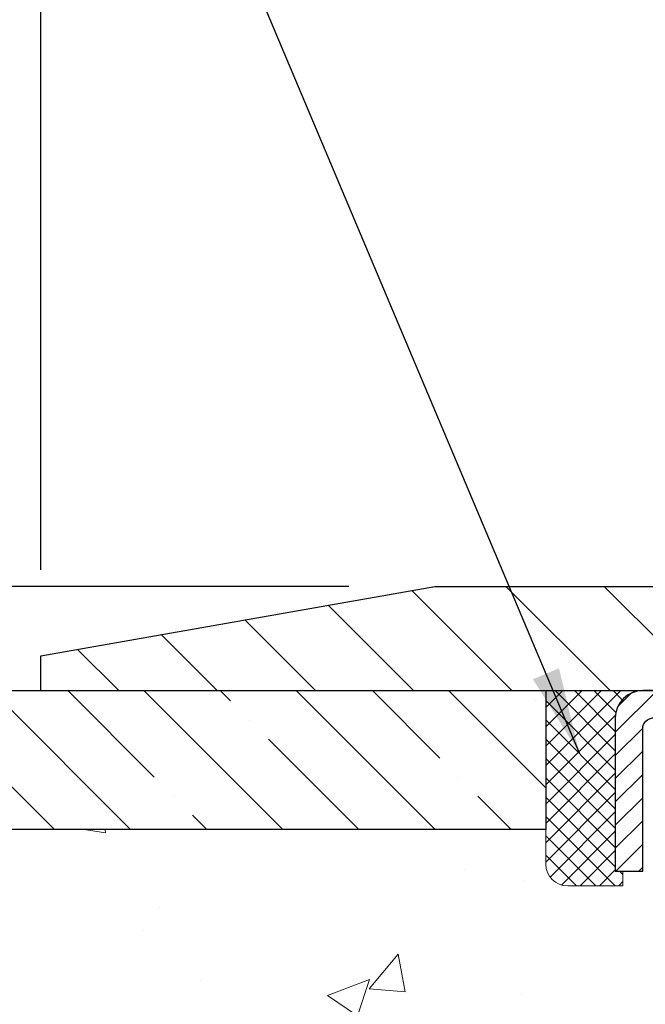
# Model space of a CAD drawing. Extents: x -7 to 3254, y -7 to 1977.
# Drawn here: x 14 to 16, y 20 to 23 of the extents above; entities that cross this region are included whole.
import ezdxf

# ---------------------------------------------------------------- set-up
doc = ezdxf.new("R2010")
doc.units = 0
doc.header["$LTSCALE"] = 5
doc.header["$MEASUREMENT"] = 0
doc.layers.get('0').update_dxf_attribs({"color": 200, "linetype": 'CONTINUOUS'})
doc.layers.get('DEFPOINTS').update_dxf_attribs({"linetype": 'CONTINUOUS'})
for name, color, linetype, lineweight in [('CAPPING STRIP - H', 251, 'CONTINUOUS', 15), ('CAPPING STRIP - L', 7, 'CONTINUOUS', 25), ('CONCRETE - H', 130, 'CONTINUOUS', 9), ('COVER PLATE - L', 7, 'CONTINUOUS', 25), ('DIMS', 50, 'CONTINUOUS', 25), ('NOSING - H', 100, 'CONTINUOUS', 15), ('SEALANT - H', 50, 'CONTINUOUS', 15), ('SEALANT - L', 52, 'CONTINUOUS', 20), ('TEXT - 4', 241, 'CONTINUOUS', 25)]:
    doc.layers.add(name, color=color, linetype=linetype, lineweight=lineweight)
doc.layers.add('NOSING - L', color=102, linetype='CONTINUOUS')
doc.dimstyles.get("Standard").update_dxf_attribs({"dimtxt": 0.18, "dimasz": 0.18, "dimexe": 0.18, "dimexo": 0.0625, "dimgap": 0.09, "dimtad": 0, "dimtih": 1, "dimtoh": 1, "dimdec": 4, "dimzin": 0, "dimdsep": 46, "dimtxsty": 'Standard', "dimcen": 0.09, "dimadec": 0, "dimazin": 0, "dimtfac": 1, "dimtdec": 4, "dimtofl": 0, "dimtmove": 0, "dimatfit": 3, "dimfxl": 1, "dimtolj": 1, "dimtzin": 0, "dimarcsym": 0})

# ---------------------------------------------------------------- blocks, each defined once
blk = doc.blocks.new('*X6')
at = {"color": 0}
for p, q in [((1237.986130794628, 929.2961535421395), (1237.97385116075, 929.3084331760182)), ((1238.536813030436, 929.1775962613214), (1238.667649945133, 929.3084331760183)), ((1239.602059879881, 928.4750761578006), (1240.435416898099, 929.3084331760183)), ((1246.588648714498, 922.4614025752369), (1239.741618113716, 929.3084331760182)), ((1240.190661302946, 927.2959106278986), (1242.203183851066, 929.3084331760184)), ((1240.238648714498, 923.8083641335176), (1245.738717756998, 929.3084331760184)), ((1240.238648714498, 925.5761310864839), (1243.970950804032, 929.3084331760184)), ((1246.588648714498, 924.2291695282032), (1241.509385066682, 929.3084331760182)), ((1246.588648714498, 925.9969364811695), (1243.277152019649, 929.3084331760182)), ((1246.588648714498, 927.7647034341359), (1245.044918972615, 929.3084331760182)), ((1240.238648714498, 922.0405971805513), (1246.588648714498, 928.3905971805514)), ((1246.588648714498, 920.6936356222706), (1240.226369080619, 927.0559152561492)), ((1240.238648714498, 920.2728302275848), (1246.588648714498, 926.622830227585)), ((1246.588648714497, 918.9258686693039), (1240.238648714498, 925.2758686693037)), ((1240.238648714498, 918.5050632746186), (1246.588648714498, 924.8550632746186)), ((1246.588648714497, 917.1581017163379), (1240.238648714498, 923.5081017163377)), ((1240.238648714498, 916.7372963216523), (1246.588648714498, 923.0872963216523)), ((1246.588648714497, 915.3903347633716), (1240.238648714498, 921.7403347633713)), ((1240.238648714498, 914.9695293686858), (1246.588648714498, 921.3195293686858)), ((1246.588648714497, 913.6225678104047), (1240.238648714498, 919.9725678104049)), ((1240.238648714498, 913.2017624157195), (1246.588648714498, 919.5517624157194)), ((1246.193007264837, 912.2504423070994), (1240.238648714498, 918.2048008574385)), ((1240.249262063965, 911.4446088122202), (1246.588648714498, 917.783995462753)), ((1245.15052543455, 911.5251571844204), (1240.238648714498, 916.4370339044722)), ((1242.017029016931, 911.4446088122202), (1246.588648714498, 916.0162285097866)), ((1243.463306853783, 911.4446088122203), (1240.238648714498, 914.6692669515057)), ((1243.784795969898, 911.4446088122203), (1246.588648714498, 914.2484615568203)), ((1239.538648714498, 912.5017624157197), (1239.845319474796, 912.8084331760185)), ((1241.695539900817, 911.4446088122203), (1240.238648714498, 912.9014999985397)), ((1239.92777294785, 911.4446088122202), (1239.538648714498, 911.833733045573))]:
    blk.add_line(p, q, dxfattribs=at)
blk = doc.blocks.new('*D35')
at = {"layer": 'DEFPOINTS', "color": 0, "transparency": 16777216}
for p in [(27.08345966603909, 23.36270767893411), (13.58345966603909, 20.78501301986286), (27.08345966603909, 20.78501301986263)]:
    blk.add_point(p, dxfattribs=at)
at = {"layer": 'DIMS', "color": 0, "lineweight": -2, "transparency": 16777216}
for p, q in [((13.58345966603909, 21.09501301986286), (13.58345966603909, 23.67270767893411)), ((27.08345966603909, 21.09501301986263), (27.08345966603909, 23.67270767893411)), ((13.89345966603909, 23.36270767893411), (18.37960034976566, 23.36270767893411)), ((26.77345966603909, 23.36270767893411), (21.58293368309899, 23.36270767893411))]:
    blk.add_line(p, q, dxfattribs=at)
at = {"layer": 'DIMS', "color": 0, "transparency": 16777216}
for points in [[(13.89345966603909, 23.41437434560078), (13.89345966603909, 23.31104101226745), (13.58345966603909, 23.36270767893411)], [(26.77345966603909, 23.41437434560078), (26.77345966603909, 23.31104101226745), (27.08345966603909, 23.36270767893411)]]:
    blk.add_solid(points, dxfattribs=at)
at = {"layer": 'DIMS', "color": 0, "transparency": 16777216, "insert": (19.98126701643233, 23.36228722804645), "char_height": 0.31, "attachment_point": 5}
blk.add_mtext('\\A1;13 1/2 IN\\P [342.9mm]', dxfattribs=at)
blk = doc.blocks.new('*D36')
at = {"layer": 'DEFPOINTS', "color": 0, "transparency": 16777216}
for p in [(15.00128012094345, 21.0350130198628), (10.23555356517187, 20.6600130198628), (13.58345966603909, 20.6600130198628)]:
    blk.add_point(p, dxfattribs=at)
at = {"layer": 'DIMS', "color": 0, "lineweight": -2, "transparency": 16777216}
for p, q in [((9.92555356517187, 22.28337974976484), (10.23555356517187, 22.28337974976484)), ((10.23555356517187, 22.28337974976484), (10.23555356517187, 21.6550130198628)), ((10.23555356517187, 21.3450130198628), (10.23555356517187, 21.6550130198628)), ((14.69128012094345, 21.0350130198628), (9.92555356517187, 21.0350130198628)), ((13.27345966603909, 20.6600130198628), (9.92555356517187, 20.6600130198628)), ((10.23555356517187, 20.3500130198628), (10.23555356517187, 20.0400130198628))]:
    blk.add_line(p, q, dxfattribs=at)
at = {"layer": 'DIMS', "color": 0, "transparency": 16777216}
for points in [[(10.1838868985052, 21.3450130198628), (10.28722023183854, 21.3450130198628), (10.23555356517187, 21.0350130198628)], [(10.1838868985052, 20.3500130198628), (10.28722023183854, 20.3500130198628), (10.23555356517187, 20.6600130198628)]]:
    blk.add_solid(points, dxfattribs=at)
at = {"layer": 'DIMS', "color": 0, "transparency": 16777216, "insert": (8.6338868985052, 22.28337974976485), "char_height": 0.31, "attachment_point": 5}
blk.add_mtext('\\A1;3/8 IN\\P [9.5mm]', dxfattribs=at)

msp = doc.modelspace()

# ---------------------------------------------------------------- hatches: boundary and pattern name
at = {"layer": 'CAPPING STRIP - H'}
h = msp.add_hatch(dxfattribs=at)
h.set_pattern_fill('ANSI31', color=256, scale=0.47244, angle=90, style=0)
h.set_pattern_definition([(45.00000000000001, (-975.4168928084315, 437.6956594301568), (0.04175819096297156, -0.04175819096297156), [])])
edge = h.paths.add_edge_path()
edge.add_line((17.02197269717027, 20.52380589637637), (17.03957946121108, 20.620643098602))
edge.add_line((17.03957946121108, 20.620643098602), (16.83526942139002, 20.65779037857017))
edge.add_arc((16.81061995172985, 20.52221829545881), 0.1377947244043846, 439.6951535297753, 449.9999999990073)
edge.add_line((16.81061995173224, 20.66001301986326), (16.57577261082071, 20.66001301986326))
edge.add_line((16.57577261082071, 20.66001301986326), (16.45274160688297, 20.56158821671302))
edge.add_line((16.45274160688297, 20.56158821671302), (16.81061995173224, 20.56158821671302))
edge.add_arc((16.81061995172928, 20.52221829544574), 0.03936992126728001, 439.69515352857024, 449.9999999956983, ccw=False)
edge.add_line((16.81766265734888, 20.56095317634329), (17.02197269717027, 20.52380589637637))
edge = h.paths.add_edge_path()
edge.add_arc((15.78837418562074, 20.5222182954529), 0.03936992126011774, 90.00000000016541, 180.0000000001654, ccw=False)
edge.add_line((15.78837418562063, 20.56158821671302), (16.18699463837839, 20.56158821671302))
edge.add_line((16.18699463837839, 20.56158821671302), (16.06396363444065, 20.66001301986326))
edge.add_line((16.06396363444065, 20.66001301986326), (15.74900426436108, 20.66001301986326))
edge.add_arc((15.74900426436119, 20.56158821671313), 0.09842480315012381, 450.0000000000662, 540.0000000000662)
edge.add_line((15.65057946121107, 20.56158821671302), (15.65057946121107, 20.01040931907262))
edge.add_line((15.65057946121107, 20.01040931907262), (15.74900426436108, 20.01040931907262))
edge.add_line((15.74900426436108, 20.01040931907262), (15.74900426436062, 20.5222182954529))
at = {"layer": 'CONCRETE - H'}
h = msp.add_hatch(dxfattribs=at)
h.set_pattern_fill('AR-CONC', color=256, scale=0.217)
h.set_pattern_definition([(49.99999999999999, (0, 0), (1.556454596243635, -0.1361721329122314), [0.16275, -1.79025]), (355, (0, 0), (-0.30109039394021, 1.632256930129026), [0.1302, -1.4322]), (100.45144446, (0.12970454777, -0.01134767648), (1.255364197397833, 1.496084780401926), [0.13831621664, -1.52147838304]), (46.18420000000002, (0, 0.434), (2.315913687557312, -0.3591768393209761), [0.244125, -2.685375]), (96.63563549, (0.19299273665, 0.40406852381), (2.028216422113076, 2.113837363680775), [0.20747444214, -2.282218859199999]), (351.1841639899999, (0, 0.434), (2.028216420768858, 2.113837362585878), [0.1953, -2.14830000217]), (21, (0.217, 0.3255), (1.295288303097062, -0.8736829927437852), [0.16275, -1.79025]), (326.0000000000001, (0.217, 0.3255), (0.5279942702698324, 1.573575597751671), [0.1302, -1.4322]), (71.45144474, (0.32494069118, 0.25269308442), (1.823282557504037, 0.6998926015897878), [0.1383162123, -1.52147838304]), (37.50000000000001, (0, 0), (0.02638688603852075, 0.7223796628139459), [0, -1.41484, 0, -1.4539, 0, -1.437625]), (7.499999999999999, (0, 0), (0.5708608962494625, 0.8558734147847217), [0, -0.82894, 0, -1.38229, 0, -0.547925]), (327.5, (-0.48391, 0), (1.158394686494127, -0.04894407166360407), [0, -0.5425, 0, -1.6926, 0, -2.24595]), (317.5, (-0.70091, 0), (1.265513987472978, 0.2172278116611295), [0, -0.70525, 0, -1.12406, 0, -1.59495])])
edge = h.paths.add_edge_path()
edge.add_spline(control_points=[(7.078565927786002, 20.66001301986326), (6.910188019388318, 19.29781724166204), (9.71796819291076, 18.03168638794289), (12.40382836136848, 18.48382480871963), (14.62594657058018, 16.18076737081472), (13.26841454098182, 12.47942399847192), (10.25934253489014, 11.55833365009574), (9.856023584992073, 10.10297283751544), (9.722245570472474, 9.925688716618952)], knot_values=[0, 0, 0, 0, 3.802350514887044, 6.076379656482885, 8.357663716879292, 11.83857975379217, 15.79662883187269, 16.40620739572071, 16.40620739572071, 16.40620739572071, 16.40620739572071], degree=3, periodic=0)
edge.add_line((9.72224557047258, 9.925688716616904), (10.2152457065153, 9.925688716617586))
edge.add_line((10.2152457065153, 9.925688716617586), (10.21524722249461, 10.12253872513061))
edge.add_line((10.21524722249461, 10.12253872513061), (10.8849294065154, 10.12253872513061))
edge.add_arc((10.8849309223377, 10.16190872546686), 0.03937000036542933, 269.9977940000106, 299.9999999526573)
edge.add_line((10.90461592249224, 10.12781330498713), (11.04037683011248, 10.20619490154225))
edge.add_arc((11.09549483017102, 10.11072772498887), 0.1102360001520717, 90.00078796925612, 119.9999999895029, ccw=False)
edge.add_line((11.09549331413302, 10.22096372513052), (12.00345277114121, 10.22096372513052))
edge.add_arc((12.00345277114118, 10.26033372512991), 0.03936999999939417, 270.0000000000465, 300.0000000005311)
edge.add_line((12.02313777114119, 10.22623830498362), (12.70322495730011, 10.61888630780125))
edge.add_arc((12.76322489802734, 10.51496322512703), 0.1199999999990972, 89.99999999991599, 119.9999673214648, ccw=False)
edge.add_line((12.76322489802752, 10.63496322512613), (12.97466628058729, 10.63496322512624))
edge.add_arc((12.97466628058721, 10.67433322512632), 0.03937000000008162, 270.0000000001034, 314.9999999998629)
edge.add_line((13.00250507456252, 10.64649443115088), (13.11897008271626, 10.76295943930457))
edge.add_arc((13.36867357303585, 10.51325898089267), 0.3531319187058838, 103.90225428367518, 135.0003478456966, ccw=False)
edge.add_arc((13.65795816609051, 9.344489207581505), 1.557170273069311, 76.09805657208909, 103.90205835504662, ccw=False)
edge.add_arc((13.94724275914464, 10.51325898094247), 0.3531319186576634, 47.88372303676351, 76.09825249692148, ccw=False)
edge.add_line((14.18406622291306, 10.77520706546223), (14.31340822564991, 10.6464974631095))
edge.add_arc((14.34125005188858, 10.67433322665894), 0.039370001532701, 224.9937611073871, 269.999999556265)
edge.add_line((14.34125005158367, 10.63496322512624), (16.05215515406763, 10.63496322512624))
edge.add_arc((16.05215515406765, 10.67433322512631), 0.03937000000006563, 269.999999999969, 359.4971911221213)
edge.add_line((16.09152363808852, 10.67398773141618), (16.09152212211515, 18.01372535076719))
edge.add_arc((16.05215212211526, 18.01372535076728), 0.03936999999989155, 359.9999999998604, 432.6976227628112)
edge.add_arc((16.19146416288347, 18.46093946460366), 0.4290404058596047, 233.0250989603203, 252.6976227628071, ccw=False)
edge.add_arc((16.26795050269227, 18.52304755674305), 0.5251995961845326, 194.3079434824764, 230.4333558243533, ccw=False)
edge.add_arc((17.33790068909087, 18.8099025835598), 1.632909065608938, 184.819196416644, 194.782931388463, ccw=False)
edge.add_arc((17.06873421691366, 18.5759746591213), 1.361411651893387, 161.6649460398426, 175.9250205045918, ccw=False)
edge.add_arc((16.20320483918187, 18.86852956389131), 0.4478254090915672, 108.12890291727791, 162.3597440614919, ccw=False)
edge.add_arc((16.03312707061801, 19.34571312813782), 0.06004988997899853, 300.7846078929614, 346.5177693441847)
edge.add_line((16.09152212211515, 19.3317128693139), (16.09152212211515, 19.52094791817247))
edge.add_line((16.09152212211515, 19.52094791817247), (16.18994712211483, 19.52094791817247))
edge.add_line((16.18994712211483, 19.52094791817247), (16.18994712211483, 19.52550047429254))
edge.add_arc((16.15057712211469, 19.52550047429267), 0.03937000000014379, 359.9999999998087, 417.0968478605502)
edge.add_line((16.17196371875067, 19.55855513182139), (15.85674577829488, 19.76250336329436))
edge.add_arc((16.0377178652214, 19.96365335753382), 0.2705775608380648, 181.46928885078, 228.0226889059126, ccw=False)
edge.add_line((15.76722926690474, 19.95671544648197), (15.47931658669276, 19.95671544648185))
edge.add_arc((15.47811274514933, 20.03425176241872), 0.07754566089423381, 179.110487812056, 270.8895121878601, ccw=False)
edge.add_line((15.40057642921246, 20.03545560396226), (15.40057946121107, 20.16007870493065))
edge.add_line((15.40057946121107, 20.16007870493065), (11.8334611820629, 20.16007870493054))
edge.add_line((11.8334611820629, 20.16007870493054), (11.8334611820629, 20.66001301986314))
edge.add_line((11.8334611820629, 20.66001301986314), (7.078565927785974, 20.66001301986314))
h.paths.add_polyline_path([(7.306474449394395, 14.75382829428434), (15.18047444939439, 14.75382829428434), (15.18047444939439, 16.41454257999862), (7.306474449394395, 16.41454257999862)], flags=25)
h.paths.add_polyline_path([(7.237401356764367, 12.06224531065237), (14.10168707105008, 12.06224531065237), (14.10168707105008, 13.56057864398571), (7.237401356764367, 13.56057864398571)], flags=25)
at = {"layer": 'COVER PLATE - L'}
h = msp.add_hatch(dxfattribs=at)
h.set_pattern_fill('ANSI31', color=252, scale=2, angle=90, style=0)
h.set_pattern_definition([(135, (-36.17302950524734, 7.76436603865973), (-0.1767766952966369, -0.1767766952966368), [])])
h.paths.add_polyline_path([(20.17720966603909, 20.66001301986297), (20.17720966603909, 20.72251301986275), (19.86470966603906, 21.03501301986275), (15.00128012094345, 21.0350130198628), (13.58345966603909, 20.78501301986286), (13.58345966603909, 20.66001301986286)])
at = {"layer": 'NOSING - H'}
h = msp.add_hatch(dxfattribs=at)
h.set_pattern_fill('ANSI35', color=256, scale=1.55, angle=90)
h.set_pattern_definition([(135, (-149.3832140619498, -86.71879847391135), (-0.2740038777097872, -0.2740038777097871), []), (135, (-149.3832140619498, -86.44479459666142), (-0.2740038777097872, -0.2740038777097871), [0.484375, -0.096875, 0, -0.096875])])
h.paths.add_polyline_path([(15.40057946121107, 20.16007870493065), (15.40057946121107, 20.66005702859168), (14.90057946120862, 20.66004619042219), (14.90057946120862, 20.66001301986326), (11.833461182062, 20.66001301986326), (11.83346118206381, 20.16007870493065)])

# ---------------------------------------------------------------- linework, layer by layer
at = {"layer": 'CAPPING STRIP - L'}
msp.add_lwpolyline([(15.74900426436062, 20.52221829545279, -0.414213562373095), (15.78837418562063, 20.56158821671302), (16.18699463837839, 20.56158821671302), (16.06396363444065, 20.66001301986326), (15.74900426436108, 20.66001301986326, 0.414213562373095), (15.65057946121107, 20.56158821671302), (15.65057946121107, 20.01040931907262), (15.74900426436108, 20.01040931907262)], format="xyb", close=True, dxfattribs=at)
at = {"layer": 'COVER PLATE - L'}
for p, q in [((13.58345966603909, 20.78501301986286), (15.00128012094345, 21.0350130198628)), ((15.00128012094345, 21.0350130198628), (25.66563921113425, 21.03501301986269)), ((13.58345966603909, 20.6600130198628), (13.58345966603909, 20.7850130198628)), ((13.58345966603909, 20.66001301986286), (13.58345966603909, 20.78501301986286)), ((13.58345966603909, 20.66001301986286), (27.08345966603909, 20.66001301986303)), ((13.58345966603909, 20.66001301986286), (27.08345966603909, 20.66001301986309))]:
    msp.add_line(p, q, dxfattribs=at)
at = {"layer": 'NOSING - L'}
msp.add_lwpolyline([(15.40057946121107, 20.66007870493065), (15.40057946121107, 20.16007870493065), (11.83346118206381, 20.16007870493065), (11.833461182062, 20.66001301986303), (15.40057946121106, 20.66007222342934)], dxfattribs=at)
at = {"layer": 'SEALANT - L'}
for p, q in [((15.40057946121107, 20.66001561828519), (15.40057946121107, 20.03545560396249)), ((15.74900465806178, 20.66001561828519), (15.40057946121107, 20.66001561828519)), ((15.67813851632928, 19.95671544648219), (15.67813851632928, 20.01040931907262)), ((15.67813851632928, 19.95671544648219), (15.47931961869136, 19.95671544648219))]:
    msp.add_line(p, q, dxfattribs=at)
msp.add_arc((15.47931961869136, 20.03545560396249), 0.07874015748031496, 180, 270, dxfattribs=at)

# ---------------------------------------------------------------- block references
at = {"layer": 'SEALANT - H', "xscale": -0.03937007874015748, "yscale": 0.03937007874015748, "zscale": 0.03937007874015748}
msp.add_blockref('*X6', (64.47887271768772, -15.92693056974706), dxfattribs=at)

# ---------------------------------------------------------------- dimensions: what is measured, and where the dimension line sits
at = {"layer": 'DIMS'}
dim = msp.add_linear_dim(base=(27.08345966603909, 23.36270767893411), p1=(13.58345966603909, 20.78501301986286), p2=(27.08345966603909, 20.78501301986263), text='<>\\P[]', dimstyle='Standard', override={"dimtxt": 0.31, "dimasz": 0.31, "dimexe": 0.31, "dimexo": 0.31, "dimgap": 0.31, "dimlunit": 5, "dimpost": ' IN', "dimtmove": 1, "dimfrac": 2}, dxfattribs=at)
dim.commit()
dim.dimension.update_dxf_attribs({"geometry": '*D35', "text_midpoint": (19.98126701643233, 23.36228722804645), "dimtype": 160})
dim = msp.add_linear_dim(base=(10.23555356517187, 20.6600130198628), p1=(15.00128012094345, 21.0350130198628), p2=(13.58345966603909, 20.6600130198628), angle=90, text='<>\\P[]', dimstyle='Standard', override={"dimtxt": 0.31, "dimasz": 0.31, "dimexe": 0.31, "dimexo": 0.31, "dimgap": 0.31, "dimlunit": 5, "dimpost": ' IN', "dimtmove": 1, "dimfrac": 2}, dxfattribs=at)
dim.commit()
dim.dimension.update_dxf_attribs({"geometry": '*D36', "text_midpoint": (9.997972040801528, 22.28337974976485), "dimtype": 160})

# ---------------------------------------------------------------- leaders
at = {"layer": 'TEXT - 4'}
for points in [[(19.88922124148959, 20.44844680629737), (14.65903401790933, 29.44605374260217), (14.06115248765991, 29.44605374260217)], [(18.75358799692489, 20.40535279265066), (13.91179702883358, 28.21476776196354), (13.61445960683142, 28.21476776196354)], [(15.52134793879725, 20.43487140649465), (13.04564145140961, 26.30949381349373), (12.54649837366202, 26.30949381349373)]]:
    msp.add_leader(points, dimstyle='Standard', override={"dimasz": 0.31}, dxfattribs=at)

doc.saveas('drawing.dxf')
